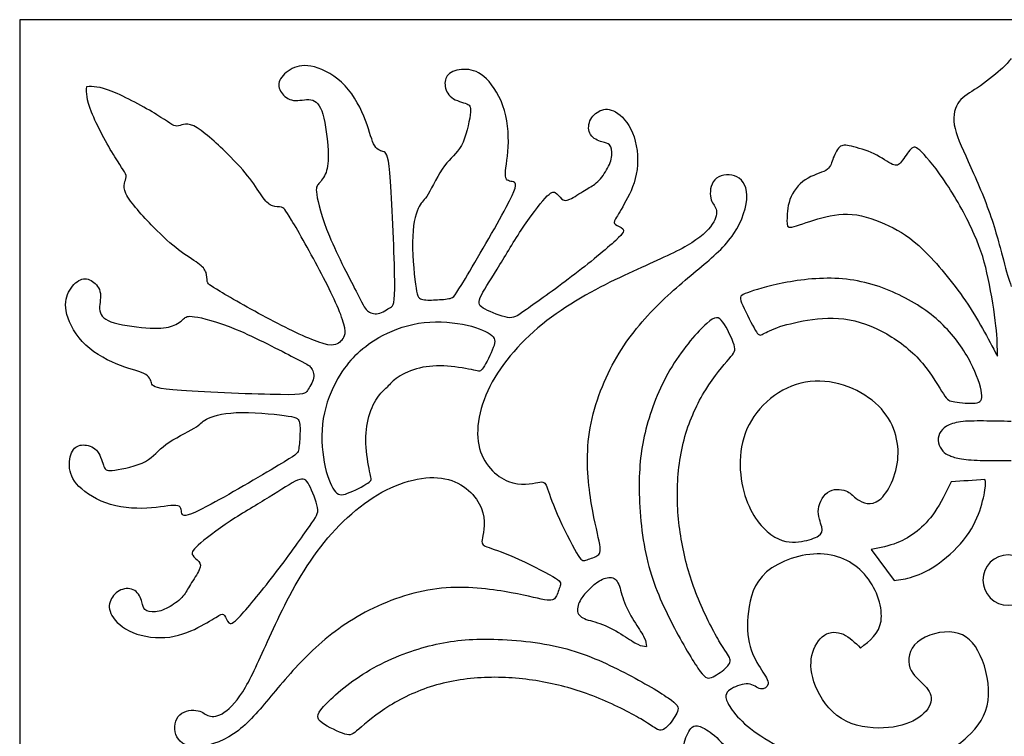
# Model space of a CAD drawing. Units: millimetres. Extents: x -155 to 159, y -154 to 171.
# Drawn here: x -153 to -103, y -90 to -54 of the extents above; entities that cross this region are included whole.
import ezdxf

# ---------------------------------------------------------------- set-up
doc = ezdxf.new("R2010")
doc.units = ezdxf.units.MM
doc.header["$MEASUREMENT"] = 0
doc.layers.add('DV1_Layer_1', color=7, linetype='Continuous')
doc.layers.add('Layer_1', color=7, linetype='Continuous')

msp = doc.modelspace()

# ---------------------------------------------------------------- linework, layer by layer
at = {"layer": 'DV1_Layer_1', "color": 5, "linetype": 'Continuous'}
msp.add_line((-109.334, -80.806), (-108.169, -82.377), dxfattribs=at)
for points, knots in [([(-102.222, -55.867), (-102.346, -56.022), (-102.47, -56.176), (-102.769, -56.441), (-103.068, -56.706), (-103.543, -57.082), (-103.938, -57.347), (-104.332, -57.612), (-104.646, -57.766), (-104.862, -58.043), (-105.078, -58.321), (-105.195, -58.722), (-105.115, -59.221), (-105.035, -59.72), (-104.757, -60.318), (-104.055, -61.872), (-103.629, -62.827), (-103.312, -63.73), (-102.994, -64.633), (-102.785, -65.484), (-102.621, -66.094), (-102.457, -66.704), (-102.339, -67.074), (-102.222, -67.444)], [0, 0, 0, 0, 0.111111, 0.111111, 0.111111, 0.222222, 0.222222, 0.222222, 0.333333, 0.333333, 0.333333, 0.444444, 0.444444, 0.444444, 0.555556, 0.555556, 0.666667, 0.666667, 0.666667, 0.777778, 0.777778, 0.777778, 1, 1, 1, 1]), ([(-135.432, -67.82), (-135.783, -67.142), (-136.442, -65.878), (-136.859, -64.883), (-137.275, -63.887), (-137.447, -63.16), (-137.558, -62.383), (-137.497, -62.334), (-137.389, -62.214), (-137.281, -62.093), (-137.127, -61.902), (-137.031, -61.647), (-136.936, -61.391), (-136.899, -61.07), (-136.954, -59.967), (-137.047, -59.184), (-137.191, -58.694), (-137.336, -58.204), (-137.534, -58.006), (-137.802, -57.96), (-138.07, -57.914), (-138.409, -58.019), (-138.683, -57.985), (-138.958, -57.951), (-139.167, -57.778), (-139.297, -57.587), (-139.426, -57.396), (-139.475, -57.187), (-139.38, -56.968), (-139.284, -56.749), (-139.044, -56.521), (-138.748, -56.373), (-138.452, -56.225), (-138.101, -56.157), (-137.62, -56.287), (-137.139, -56.416), (-135.918, -57.069), (-135.24, -58.438), (-135.022, -59.014), (-134.803, -59.591), (-134.704, -60.059), (-134.559, -60.297), (-134.414, -60.534), (-134.223, -60.54), (-133.94, -60.676), (-133.847, -60.805), (-133.752, -62.109), (-133.656, -63.413), (-133.558, -65.891), (-133.542, -67.139), (-133.527, -68.387), (-133.595, -68.406), (-133.909, -68.597), (-134.155, -68.77), (-134.377, -68.813), (-134.599, -68.856), (-134.797, -68.77), (-134.917, -68.68), (-135.037, -68.591), (-135.08, -68.498), (-135.432, -67.82)], [0, 0, 0, 0, 0.043478, 0.043478, 0.043478, 0.086957, 0.086957, 0.130435, 0.130435, 0.130435, 0.173913, 0.173913, 0.173913, 0.217391, 0.217391, 0.26087, 0.26087, 0.26087, 0.304348, 0.304348, 0.304348, 0.347826, 0.347826, 0.347826, 0.391304, 0.391304, 0.391304, 0.434783, 0.434783, 0.434783, 0.478261, 0.478261, 0.478261, 0.521739, 0.521739, 0.521739, 0.565217, 0.608696, 0.608696, 0.608696, 0.652174, 0.652174, 0.652174, 0.695652, 0.695652, 0.73913, 0.73913, 0.73913, 0.782609, 0.782609, 0.782609, 0.826087, 0.826087, 0.869565, 0.869565, 0.869565, 0.913043, 0.913043, 0.913043, 1, 1, 1, 1]), ([(-132.486, -67.327), (-132.566, -66.736), (-132.661, -65.669), (-132.628, -64.892), (-132.595, -64.115), (-132.434, -63.627), (-132.297, -63.372), (-132.161, -63.117), (-132.048, -63.094), (-131.839, -62.748), (-131.631, -62.402), (-131.325, -61.734), (-131.014, -61.314), (-130.704, -60.895), (-130.389, -60.724), (-129.919, -59.839), (-129.763, -59.125), (-129.706, -58.726), (-129.649, -58.328), (-129.691, -58.245), (-129.884, -58.166), (-130.078, -58.087), (-130.425, -58.011), (-130.647, -57.846), (-130.869, -57.681), (-130.966, -57.427), (-130.984, -57.197), (-131.002, -56.967), (-130.942, -56.761), (-130.751, -56.617), (-130.56, -56.474), (-130.238, -56.395), (-129.908, -56.412), (-129.577, -56.429), (-129.238, -56.544), (-128.884, -56.894), (-128.529, -57.243), (-128.16, -57.829), (-127.962, -58.508), (-127.764, -59.188), (-127.738, -59.961), (-127.789, -60.59), (-127.84, -61.218), (-127.968, -61.701), (-127.838, -62.13), (-127.581, -62.076), (-127.46, -62.154), (-127.34, -62.233), (-127.358, -62.443), (-127.876, -63.418), (-128.394, -64.392), (-129.414, -66.13), (-129.952, -67.032), (-130.491, -67.934), (-130.549, -68.001), (-130.724, -68.044), (-130.898, -68.088), (-131.189, -68.108), (-131.467, -68.121), (-131.745, -68.135), (-132.01, -68.141), (-132.175, -68.087), (-132.341, -68.032), (-132.406, -67.918), (-132.486, -67.327)], [0, 0, 0, 0, 0.043478, 0.043478, 0.043478, 0.086957, 0.086957, 0.086957, 0.130435, 0.130435, 0.130435, 0.173913, 0.173913, 0.173913, 0.217391, 0.217391, 0.26087, 0.26087, 0.26087, 0.304348, 0.304348, 0.304348, 0.347826, 0.347826, 0.347826, 0.391304, 0.391304, 0.391304, 0.434783, 0.434783, 0.434783, 0.478261, 0.478261, 0.478261, 0.521739, 0.521739, 0.521739, 0.565217, 0.565217, 0.565217, 0.608696, 0.608696, 0.608696, 0.652174, 0.652174, 0.695652, 0.695652, 0.695652, 0.73913, 0.73913, 0.73913, 0.782609, 0.782609, 0.782609, 0.826087, 0.826087, 0.826087, 0.869565, 0.869565, 0.869565, 0.913043, 0.913043, 0.913043, 1, 1, 1, 1]), ([(-136.271, -70.208), (-136.419, -70.356), (-136.567, -70.504), (-137.122, -70.356), (-137.677, -70.208), (-138.64, -69.764), (-139.677, -69.224), (-140.714, -68.683), (-141.825, -68.047), (-142.408, -67.701), (-142.99, -67.354), (-143.044, -67.298), (-143.065, -67.181), (-143.086, -67.064), (-143.074, -66.887), (-143.127, -66.73), (-143.18, -66.573), (-143.297, -66.435), (-143.539, -66.257), (-143.781, -66.08), (-144.148, -65.863), (-144.524, -65.577), (-144.9, -65.291), (-145.286, -64.937), (-145.806, -64.408), (-146.326, -63.879), (-146.98, -63.176), (-147.196, -62.726), (-147.412, -62.276), (-147.189, -62.08), (-147.177, -61.673), (-147.387, -61.462), (-147.763, -60.854), (-148.138, -60.246), (-148.68, -59.242), (-148.945, -58.582), (-149.21, -57.922), (-149.199, -57.606), (-149.188, -57.29)], [0, 0, 0, 0, 0.071429, 0.071429, 0.071429, 0.142857, 0.142857, 0.142857, 0.214286, 0.214286, 0.214286, 0.285714, 0.285714, 0.285714, 0.357143, 0.357143, 0.357143, 0.428571, 0.428571, 0.428571, 0.5, 0.5, 0.5, 0.571429, 0.571429, 0.571429, 0.642857, 0.642857, 0.642857, 0.714286, 0.714286, 0.785714, 0.785714, 0.785714, 0.857143, 0.857143, 0.857143, 1, 1, 1, 1]), ([(-136.271, -70.208), (-136.123, -70.06), (-135.975, -69.912), (-136.123, -69.357), (-136.271, -68.802), (-136.715, -67.839), (-137.255, -66.802), (-137.795, -65.765), (-138.432, -64.654), (-138.778, -64.071), (-139.125, -63.489), (-139.181, -63.435), (-139.298, -63.414), (-139.415, -63.393), (-139.591, -63.405), (-139.749, -63.352), (-139.906, -63.299), (-140.044, -63.182), (-140.221, -62.94), (-140.399, -62.698), (-140.616, -62.331), (-140.902, -61.955), (-141.188, -61.578), (-141.542, -61.193), (-142.071, -60.673), (-142.6, -60.153), (-143.303, -59.499), (-143.753, -59.283), (-144.203, -59.067), (-144.399, -59.29), (-144.806, -59.302), (-145.017, -59.092), (-145.625, -58.716), (-146.232, -58.341), (-147.237, -57.799), (-147.897, -57.534), (-148.557, -57.269), (-148.873, -57.28), (-149.188, -57.291)], [0, 0, 0, 0, 0.071429, 0.071429, 0.071429, 0.142857, 0.142857, 0.142857, 0.214286, 0.214286, 0.214286, 0.285714, 0.285714, 0.285714, 0.357143, 0.357143, 0.357143, 0.428571, 0.428571, 0.428571, 0.5, 0.5, 0.5, 0.571429, 0.571429, 0.571429, 0.642857, 0.642857, 0.642857, 0.714286, 0.714286, 0.785714, 0.785714, 0.785714, 0.857143, 0.857143, 0.857143, 1, 1, 1, 1]), ([(-123.901, -62.559), (-124.138, -62.704), (-124.434, -62.92), (-124.638, -63.012), (-124.841, -63.104), (-124.952, -63.074), (-125.171, -62.892), (-125.279, -62.741), (-125.385, -62.674), (-125.491, -62.608), (-125.596, -62.627), (-126.185, -63.277), (-126.669, -63.909), (-127.113, -64.578), (-127.556, -65.247), (-127.96, -65.952), (-128.338, -66.564), (-128.715, -67.176), (-129.067, -67.694), (-129.199, -68.008), (-129.332, -68.323), (-129.246, -68.434), (-128.945, -68.592), (-128.644, -68.751), (-128.13, -68.958), (-127.809, -69.013), (-127.489, -69.069), (-127.362, -68.973), (-126.852, -68.611), (-126.342, -68.249), (-125.448, -67.62), (-124.553, -66.937), (-123.657, -66.254), (-122.761, -65.518), (-121.867, -64.686), (-121.87, -64.59), (-121.959, -64.507), (-122.049, -64.424), (-122.224, -64.353), (-122.317, -64.291), (-122.409, -64.229), (-122.418, -64.177), (-122.321, -64), (-122.224, -63.823), (-122.021, -63.521), (-121.793, -63.098), (-121.565, -62.676), (-121.312, -62.134), (-121.23, -61.506), (-121.149, -60.879), (-121.238, -60.167), (-121.457, -59.634), (-121.676, -59.101), (-122.024, -58.746), (-122.323, -58.574), (-122.622, -58.401), (-122.872, -58.41), (-123.096, -58.509), (-123.322, -58.608), (-123.522, -58.796), (-123.62, -59.027), (-123.719, -59.258), (-123.716, -59.532), (-123.588, -59.728), (-123.46, -59.924), (-123.207, -60.041), (-123.019, -60.096), (-122.831, -60.152), (-122.708, -60.146), (-122.622, -60.247), (-122.536, -60.349), (-122.486, -60.559), (-122.511, -60.79), (-122.536, -61.021), (-122.634, -61.274), (-122.779, -61.523), (-122.924, -61.773), (-123.115, -62.02), (-123.3, -62.18), (-123.485, -62.34), (-123.664, -62.414), (-123.901, -62.559)], [0, 0, 0, 0, 0.034483, 0.034483, 0.034483, 0.068966, 0.068966, 0.103448, 0.103448, 0.103448, 0.137931, 0.137931, 0.172414, 0.172414, 0.172414, 0.206897, 0.206897, 0.206897, 0.241379, 0.241379, 0.241379, 0.275862, 0.275862, 0.275862, 0.310345, 0.310345, 0.310345, 0.344828, 0.344828, 0.344828, 0.37931, 0.37931, 0.37931, 0.413793, 0.413793, 0.448276, 0.448276, 0.448276, 0.482759, 0.482759, 0.482759, 0.517241, 0.517241, 0.517241, 0.551724, 0.551724, 0.551724, 0.586207, 0.586207, 0.586207, 0.62069, 0.62069, 0.62069, 0.655172, 0.655172, 0.655172, 0.689655, 0.689655, 0.689655, 0.724138, 0.724138, 0.724138, 0.758621, 0.758621, 0.758621, 0.793103, 0.793103, 0.793103, 0.827586, 0.827586, 0.827586, 0.862069, 0.862069, 0.862069, 0.896552, 0.896552, 0.896552, 0.931034, 0.931034, 0.931034, 1, 1, 1, 1]), ([(-102.924, -70.979), (-103.412, -70.047), (-103.9, -69.116), (-105.201, -67.21), (-106.015, -66.236), (-107.34, -64.948), (-107.852, -64.633), (-108.438, -64.356), (-109.023, -64.078), (-110.342, -63.598), (-111.501, -63.844), (-112.592, -64.171), (-113.104, -64.374), (-113.36, -64.421), (-113.616, -64.467), (-113.616, -64.356), (-113.609, -63.832), (-113.603, -63.419), (-113.462, -63.024), (-113.32, -62.63), (-113.042, -62.254), (-112.682, -62.016), (-112.321, -61.779), (-111.877, -61.68), (-111.64, -61.542), (-111.403, -61.403), (-111.372, -61.224), (-111.292, -60.996), (-111.212, -60.768), (-111.082, -60.491), (-110.94, -60.361), (-110.799, -60.232), (-110.644, -60.25), (-110.339, -60.321), (-110.034, -60.392), (-109.578, -60.515), (-109.187, -60.703), (-108.795, -60.891), (-108.468, -61.144), (-108.256, -61.24), (-108.043, -61.335), (-107.944, -61.274), (-107.8, -61.092), (-107.655, -60.91), (-107.464, -60.608), (-107.316, -60.46), (-107.168, -60.312), (-107.063, -60.318), (-106.77, -60.611), (-106.477, -60.904), (-105.996, -61.483), (-105.491, -62.254), (-104.985, -63.024), (-104.455, -63.986), (-104.098, -64.794), (-103.74, -65.601), (-103.555, -66.254), (-103.389, -67.044), (-103.222, -67.833), (-103.074, -68.757), (-103, -69.436), (-102.926, -70.114), (-102.925, -70.547), (-102.924, -70.979)], [0, 0, 0, 0, 0.041667, 0.041667, 0.083333, 0.083333, 0.125, 0.125, 0.125, 0.166667, 0.208333, 0.208333, 0.25, 0.25, 0.25, 0.291667, 0.291667, 0.333333, 0.333333, 0.333333, 0.375, 0.375, 0.375, 0.416667, 0.416667, 0.416667, 0.458333, 0.458333, 0.458333, 0.5, 0.5, 0.5, 0.541667, 0.541667, 0.541667, 0.583333, 0.583333, 0.583333, 0.625, 0.625, 0.625, 0.666667, 0.666667, 0.666667, 0.708333, 0.708333, 0.708333, 0.75, 0.75, 0.75, 0.791667, 0.791667, 0.791667, 0.833333, 0.833333, 0.833333, 0.875, 0.875, 0.875, 0.916667, 0.916667, 0.916667, 1, 1, 1, 1]), ([(-124.307, -80.967), (-124.557, -80.537), (-124.995, -79.668), (-125.285, -79.002), (-125.575, -78.337), (-125.716, -77.874), (-125.908, -77.375), (-125.957, -77.338), (-126.265, -77.394), (-126.573, -77.449), (-127.14, -77.597), (-127.766, -77.347), (-128.392, -77.098), (-129.076, -76.45), (-129.27, -75.492), (-129.464, -74.533), (-129.168, -73.263), (-128.456, -72.064), (-127.744, -70.865), (-125.488, -68.609), (-122.616, -67.216), (-121.438, -66.674), (-120.261, -66.131), (-119.342, -65.743), (-118.683, -65.361), (-118.023, -64.978), (-117.623, -64.602), (-117.407, -64.282), (-117.191, -63.961), (-117.16, -63.696), (-117.219, -63.508), (-117.277, -63.32), (-117.573, -63.098), (-117.512, -62.272), (-117.283, -62.026), (-117.055, -61.779), (-116.63, -61.699), (-116.282, -61.819), (-115.933, -61.939), (-115.662, -62.26), (-115.65, -62.802), (-115.638, -63.345), (-115.884, -64.109), (-116.316, -64.757), (-116.747, -65.404), (-117.364, -65.934), (-118.085, -66.538), (-118.806, -67.142), (-119.632, -67.82), (-120.406, -68.619), (-121.179, -69.417), (-121.901, -70.335), (-122.486, -71.439), (-123.072, -72.542), (-123.522, -73.831), (-123.679, -75.085), (-123.836, -76.339), (-123.701, -77.56), (-123.54, -78.514), (-123.379, -79.467), (-123.193, -80.154), (-123.061, -80.938), (-123.114, -81.035), (-123.267, -81.124), (-123.421, -81.214), (-123.675, -81.295), (-123.834, -81.341), (-123.993, -81.387), (-124.056, -81.397), (-124.307, -80.967)], [0, 0, 0, 0, 0.038462, 0.038462, 0.038462, 0.076923, 0.076923, 0.115385, 0.115385, 0.115385, 0.153846, 0.153846, 0.153846, 0.192308, 0.192308, 0.192308, 0.230769, 0.230769, 0.230769, 0.269231, 0.307692, 0.307692, 0.307692, 0.346154, 0.346154, 0.346154, 0.384615, 0.384615, 0.384615, 0.423077, 0.423077, 0.423077, 0.461538, 0.5, 0.5, 0.5, 0.538462, 0.538462, 0.538462, 0.576923, 0.576923, 0.576923, 0.615385, 0.615385, 0.615385, 0.653846, 0.653846, 0.653846, 0.692308, 0.692308, 0.692308, 0.730769, 0.730769, 0.730769, 0.769231, 0.769231, 0.769231, 0.807692, 0.807692, 0.807692, 0.846154, 0.846154, 0.884615, 0.884615, 0.884615, 0.923077, 0.923077, 0.923077, 1, 1, 1, 1]), ([(-138.659, -71.047), (-139.337, -70.696), (-140.6, -70.036), (-141.596, -69.62), (-142.592, -69.204), (-143.319, -69.032), (-144.096, -68.921), (-144.145, -68.982), (-144.265, -69.09), (-144.385, -69.198), (-144.576, -69.352), (-144.832, -69.448), (-145.088, -69.543), (-145.409, -69.58), (-146.512, -69.525), (-147.295, -69.432), (-148.275, -69.143), (-148.472, -68.945), (-148.519, -68.677), (-148.565, -68.409), (-148.46, -68.07), (-148.494, -67.796), (-148.528, -67.521), (-148.7, -67.312), (-148.892, -67.182), (-149.083, -67.053), (-149.292, -67.004), (-149.511, -67.099), (-149.73, -67.195), (-149.958, -67.435), (-150.106, -67.731), (-150.254, -68.027), (-150.322, -68.378), (-150.192, -68.859), (-150.063, -69.34), (-149.409, -70.56), (-148.041, -71.238), (-147.464, -71.457), (-146.888, -71.676), (-146.42, -71.775), (-145.945, -72.064), (-145.939, -72.256), (-145.871, -72.397), (-145.803, -72.539), (-145.674, -72.632), (-144.37, -72.727), (-143.066, -72.823), (-140.588, -72.921), (-139.34, -72.937), (-138.091, -72.952), (-138.073, -72.884), (-137.977, -72.727), (-137.882, -72.57), (-137.709, -72.323), (-137.666, -72.101), (-137.623, -71.88), (-137.709, -71.682), (-137.799, -71.562), (-137.888, -71.442), (-137.981, -71.399), (-138.659, -71.047)], [0, 0, 0, 0, 0.043478, 0.043478, 0.043478, 0.086957, 0.086957, 0.130435, 0.130435, 0.130435, 0.173913, 0.173913, 0.173913, 0.217391, 0.217391, 0.26087, 0.26087, 0.304348, 0.304348, 0.304348, 0.347826, 0.347826, 0.347826, 0.391304, 0.391304, 0.391304, 0.434783, 0.434783, 0.434783, 0.478261, 0.478261, 0.478261, 0.521739, 0.521739, 0.521739, 0.565217, 0.608696, 0.608696, 0.608696, 0.652174, 0.652174, 0.695652, 0.695652, 0.695652, 0.73913, 0.73913, 0.73913, 0.782609, 0.782609, 0.782609, 0.826087, 0.826087, 0.826087, 0.869565, 0.869565, 0.869565, 0.913043, 0.913043, 0.913043, 1, 1, 1, 1]), ([(-105.667, -72.903), (-105.885, -72.567), (-106.237, -71.92), (-106.73, -71.34), (-107.223, -70.761), (-107.858, -70.249), (-109.239, -69.46), (-109.985, -69.183), (-111.458, -68.991), (-112.186, -69.078), (-112.799, -69.192), (-113.412, -69.306), (-113.912, -69.448), (-114.26, -69.586), (-114.608, -69.725), (-114.805, -69.861), (-114.929, -69.898), (-115.052, -69.935), (-115.101, -69.873), (-115.286, -69.54), (-115.471, -69.207), (-115.792, -68.603), (-116.044, -67.944), (-115.977, -67.888), (-115.625, -67.759), (-115.274, -67.629), (-114.639, -67.426), (-112.913, -67.093), (-111.822, -66.963), (-110.789, -67.053), (-109.757, -67.142), (-108.783, -67.45), (-107.917, -67.866), (-107.051, -68.283), (-106.292, -68.807), (-105.682, -69.404), (-105.072, -70.002), (-104.609, -70.674), (-104.286, -71.3), (-103.962, -71.926), (-103.777, -72.505), (-103.679, -73.208), (-103.765, -73.331), (-104.045, -73.365), (-104.326, -73.399), (-104.801, -73.344), (-105.081, -73.303), (-105.362, -73.263), (-105.448, -73.239), (-105.667, -72.903)], [0, 0, 0, 0, 0.052632, 0.052632, 0.052632, 0.105263, 0.105263, 0.157895, 0.157895, 0.210526, 0.210526, 0.210526, 0.263158, 0.263158, 0.263158, 0.315789, 0.315789, 0.315789, 0.368421, 0.368421, 0.368421, 0.421053, 0.421053, 0.473684, 0.473684, 0.473684, 0.526316, 0.526316, 0.578947, 0.578947, 0.578947, 0.631579, 0.631579, 0.631579, 0.684211, 0.684211, 0.684211, 0.736842, 0.736842, 0.736842, 0.789474, 0.789474, 0.842105, 0.842105, 0.842105, 0.894737, 0.894737, 0.894737, 1, 1, 1, 1]), ([(-118.134, -86.831), (-118.473, -86.338), (-119.022, -85.407), (-119.518, -84.43), (-120.014, -83.453), (-120.458, -82.43), (-120.736, -81.234), (-121.013, -80.038), (-121.124, -78.67), (-121.121, -77.532), (-121.118, -76.395), (-121.001, -75.489), (-120.729, -74.502), (-120.458, -73.516), (-120.033, -72.45), (-119.453, -71.5), (-118.874, -70.551), (-118.14, -69.719), (-117.246, -68.924), (-117.086, -68.961), (-116.874, -69.253), (-116.661, -69.546), (-116.396, -70.095), (-116.3, -70.406), (-116.205, -70.718), (-116.279, -70.791), (-116.556, -71.112), (-116.833, -71.433), (-117.314, -72), (-117.743, -72.687), (-118.171, -73.374), (-118.547, -74.182), (-118.797, -75.066), (-119.046, -75.951), (-119.17, -76.913), (-119.182, -77.856), (-119.194, -78.799), (-119.096, -79.724), (-118.926, -80.602), (-118.757, -81.481), (-118.516, -82.313), (-118.174, -83.167), (-117.832, -84.02), (-117.388, -84.896), (-117.071, -85.435), (-116.753, -85.974), (-116.562, -86.178), (-116.513, -86.35), (-116.464, -86.523), (-116.556, -86.665), (-116.75, -86.841), (-116.944, -87.016), (-117.24, -87.226), (-117.453, -87.303), (-117.666, -87.38), (-117.795, -87.324), (-118.134, -86.831)], [0, 0, 0, 0, 0.05, 0.05, 0.05, 0.1, 0.1, 0.1, 0.15, 0.15, 0.15, 0.2, 0.2, 0.2, 0.25, 0.25, 0.25, 0.3, 0.3, 0.35, 0.35, 0.35, 0.4, 0.4, 0.4, 0.45, 0.45, 0.45, 0.5, 0.5, 0.5, 0.55, 0.55, 0.55, 0.6, 0.6, 0.6, 0.65, 0.65, 0.65, 0.7, 0.7, 0.7, 0.75, 0.75, 0.75, 0.8, 0.8, 0.8, 0.85, 0.85, 0.85, 0.9, 0.9, 0.9, 1, 1, 1, 1]), ([(-135.544, -70.935), (-135.207, -70.634), (-134.869, -70.334), (-133.813, -69.734), (-133.095, -69.435), (-132.332, -69.31), (-131.569, -69.186), (-130.762, -69.235), (-130.105, -69.358), (-129.449, -69.482), (-128.943, -69.679), (-128.685, -69.864), (-128.426, -70.049), (-128.413, -70.221), (-128.532, -70.546), (-128.651, -70.872), (-128.9, -71.349), (-129.047, -71.57), (-129.193, -71.79), (-129.236, -71.753), (-129.528, -71.687), (-129.819, -71.621), (-130.358, -71.525), (-130.865, -71.49), (-131.372, -71.454), (-131.847, -71.479), (-132.278, -71.584), (-132.71, -71.688), (-133.098, -71.873), (-133.366, -72.048), (-133.633, -72.223), (-133.779, -72.388), (-133.926, -72.553)], [0, 0, 0, 0, 0.083333, 0.083333, 0.166667, 0.166667, 0.166667, 0.25, 0.25, 0.25, 0.333333, 0.333333, 0.333333, 0.416667, 0.416667, 0.416667, 0.5, 0.5, 0.5, 0.583333, 0.583333, 0.583333, 0.666667, 0.666667, 0.666667, 0.75, 0.75, 0.75, 0.833333, 0.833333, 0.833333, 1, 1, 1, 1]), ([(-135.544, -70.935), (-135.845, -71.272), (-136.145, -71.61), (-136.445, -72.138), (-136.745, -72.666), (-137.044, -73.384), (-137.168, -74.146), (-137.293, -74.909), (-137.244, -75.717), (-137.121, -76.373), (-136.997, -77.03), (-136.8, -77.535), (-136.615, -77.794), (-136.43, -78.053), (-136.258, -78.066), (-135.932, -77.947), (-135.607, -77.828), (-135.129, -77.579), (-134.909, -77.432), (-134.689, -77.286), (-134.726, -77.243), (-134.792, -76.951), (-134.858, -76.66), (-134.954, -76.121), (-134.989, -75.614), (-135.025, -75.107), (-135, -74.632), (-134.895, -74.2), (-134.79, -73.769), (-134.606, -73.381), (-134.431, -73.113), (-134.256, -72.846), (-134.091, -72.699), (-133.926, -72.553)], [0, 0, 0, 0, 0.083333, 0.083333, 0.083333, 0.166667, 0.166667, 0.166667, 0.25, 0.25, 0.25, 0.333333, 0.333333, 0.333333, 0.416667, 0.416667, 0.416667, 0.5, 0.5, 0.5, 0.583333, 0.583333, 0.583333, 0.666667, 0.666667, 0.666667, 0.75, 0.75, 0.75, 0.833333, 0.833333, 0.833333, 1, 1, 1, 1]), ([(-114.232, -80.168), (-114.75, -79.865), (-115.329, -79.249), (-115.684, -78.247), (-116.038, -77.246), (-116.168, -75.859), (-115.647, -74.678), (-115.126, -73.498), (-113.955, -72.524), (-112.669, -72.299), (-111.384, -72.074), (-109.985, -72.598), (-108.253, -74.133), (-107.92, -75.144), (-107.975, -76.093), (-108.031, -77.042), (-108.475, -77.93), (-108.912, -78.275), (-109.35, -78.62), (-109.781, -78.423), (-110.268, -78.096), (-110.324, -77.967), (-110.54, -77.862), (-110.755, -77.757), (-111.131, -77.677), (-111.437, -77.834), (-111.742, -77.992), (-111.976, -78.386), (-112.016, -78.747), (-112.056, -79.107), (-111.902, -79.434), (-111.791, -79.878), (-111.834, -79.995), (-112.01, -80.109), (-112.186, -80.223), (-112.494, -80.334), (-112.876, -80.396), (-113.258, -80.457), (-113.714, -80.47), (-114.232, -80.168)], [0, 0, 0, 0, 0.066667, 0.066667, 0.066667, 0.133333, 0.133333, 0.133333, 0.2, 0.2, 0.2, 0.266667, 0.266667, 0.333333, 0.333333, 0.333333, 0.4, 0.4, 0.4, 0.466667, 0.466667, 0.533333, 0.533333, 0.533333, 0.6, 0.6, 0.6, 0.666667, 0.666667, 0.666667, 0.733333, 0.733333, 0.8, 0.8, 0.8, 0.866667, 0.866667, 0.866667, 1, 1, 1, 1]), ([(-139.152, -73.993), (-139.742, -73.913), (-140.81, -73.818), (-141.587, -73.851), (-142.364, -73.884), (-142.852, -74.045), (-143.107, -74.182), (-143.362, -74.318), (-143.385, -74.43), (-143.731, -74.639), (-144.077, -74.848), (-144.745, -75.154), (-145.164, -75.465), (-145.584, -75.775), (-145.755, -76.09), (-146.64, -76.56), (-147.354, -76.715), (-147.753, -76.772), (-148.151, -76.829), (-148.233, -76.788), (-148.313, -76.594), (-148.392, -76.401), (-148.468, -76.054), (-148.633, -75.832), (-148.798, -75.61), (-149.051, -75.513), (-149.281, -75.495), (-149.512, -75.477), (-149.718, -75.537), (-149.861, -75.728), (-150.005, -75.919), (-150.084, -76.241), (-150.067, -76.571), (-150.05, -76.902), (-149.935, -77.241), (-149.585, -77.595), (-149.235, -77.949), (-148.65, -78.319), (-147.971, -78.517), (-147.291, -78.714), (-146.518, -78.74), (-145.889, -78.69), (-145.261, -78.639), (-144.777, -78.511), (-144.348, -78.641), (-144.403, -78.898), (-144.325, -79.018), (-144.246, -79.138), (-144.035, -79.121), (-143.061, -78.603), (-142.087, -78.085), (-140.349, -77.065), (-139.447, -76.526), (-138.545, -75.988), (-138.478, -75.93), (-138.391, -75.581), (-138.371, -75.29), (-138.357, -75.012), (-138.344, -74.734), (-138.338, -74.469), (-138.392, -74.303), (-138.446, -74.138), (-138.561, -74.073), (-139.152, -73.993)], [0, 0, 0, 0, 0.043478, 0.043478, 0.043478, 0.086957, 0.086957, 0.086957, 0.130435, 0.130435, 0.130435, 0.173913, 0.173913, 0.173913, 0.217391, 0.217391, 0.26087, 0.26087, 0.26087, 0.304348, 0.304348, 0.304348, 0.347826, 0.347826, 0.347826, 0.391304, 0.391304, 0.391304, 0.434783, 0.434783, 0.434783, 0.478261, 0.478261, 0.478261, 0.521739, 0.521739, 0.521739, 0.565217, 0.565217, 0.565217, 0.608696, 0.608696, 0.608696, 0.652174, 0.652174, 0.695652, 0.695652, 0.695652, 0.73913, 0.73913, 0.73913, 0.782609, 0.782609, 0.782609, 0.826087, 0.826087, 0.869565, 0.869565, 0.869565, 0.913043, 0.913043, 0.913043, 1, 1, 1, 1]), ([(-102.222, -74.296), (-102.703, -74.287), (-103.185, -74.277), (-103.627, -74.274), (-104.07, -74.271), (-104.474, -74.274), (-105.106, -74.358), (-105.334, -74.438), (-105.505, -74.541), (-105.676, -74.644), (-105.79, -74.771), (-105.859, -74.914), (-105.929, -75.057), (-105.953, -75.218), (-105.921, -75.376), (-105.889, -75.535), (-105.799, -75.692), (-105.699, -75.802), (-105.599, -75.911), (-105.488, -75.973), (-105.204, -76.096), (-105.032, -76.158), (-104.748, -76.201), (-104.465, -76.244), (-104.07, -76.269), (-103.63, -76.278), (-103.191, -76.287), (-102.706, -76.281), (-102.222, -76.275)], [0, 0, 0, 0, 0.090909, 0.090909, 0.090909, 0.181818, 0.181818, 0.272727, 0.272727, 0.272727, 0.363636, 0.363636, 0.363636, 0.454545, 0.454545, 0.454545, 0.545455, 0.545455, 0.545455, 0.636364, 0.636364, 0.727273, 0.727273, 0.727273, 0.818182, 0.818182, 0.818182, 1, 1, 1, 1]), ([(-125.512, -82.172), (-125.941, -81.921), (-126.811, -81.484), (-127.476, -81.194), (-128.142, -80.904), (-128.604, -80.762), (-128.854, -80.667), (-129.104, -80.571), (-129.141, -80.522), (-129.085, -80.214), (-129.03, -79.906), (-128.882, -79.339), (-129.132, -78.713), (-129.381, -78.087), (-130.028, -77.403), (-131.946, -77.014), (-133.215, -77.31), (-134.414, -78.022), (-135.613, -78.734), (-137.87, -80.991), (-139.263, -83.863), (-139.805, -85.041), (-140.348, -86.218), (-140.736, -87.136), (-141.118, -87.796), (-141.5, -88.456), (-141.876, -88.856), (-142.197, -89.072), (-142.518, -89.288), (-142.783, -89.319), (-142.971, -89.26), (-143.159, -89.202), (-143.381, -88.906), (-144.207, -88.967), (-144.453, -89.195), (-144.7, -89.423), (-144.78, -89.849), (-144.66, -90.197), (-144.539, -90.545), (-144.219, -90.817), (-143.676, -90.829), (-143.134, -90.841), (-142.37, -90.595), (-141.075, -89.732), (-140.545, -89.115), (-139.941, -88.394), (-139.337, -87.673), (-138.659, -86.847), (-137.86, -86.073), (-137.062, -85.299), (-136.144, -84.578), (-135.04, -83.993), (-133.937, -83.407), (-131.36, -82.507), (-128.919, -82.778), (-127.965, -82.939), (-127.012, -83.1), (-126.325, -83.286), (-125.933, -83.352), (-125.541, -83.418), (-125.444, -83.365), (-125.354, -83.212), (-125.265, -83.058), (-125.184, -82.804), (-125.138, -82.645), (-125.092, -82.486), (-125.082, -82.423), (-125.512, -82.172)], [0, 0, 0, 0, 0.038462, 0.038462, 0.038462, 0.076923, 0.076923, 0.076923, 0.115385, 0.115385, 0.115385, 0.153846, 0.153846, 0.153846, 0.192308, 0.192308, 0.230769, 0.230769, 0.230769, 0.269231, 0.307692, 0.307692, 0.307692, 0.346154, 0.346154, 0.346154, 0.384615, 0.384615, 0.384615, 0.423077, 0.423077, 0.423077, 0.461538, 0.5, 0.5, 0.5, 0.538462, 0.538462, 0.538462, 0.576923, 0.576923, 0.576923, 0.615385, 0.615385, 0.653846, 0.653846, 0.653846, 0.692308, 0.692308, 0.692308, 0.730769, 0.730769, 0.730769, 0.769231, 0.807692, 0.807692, 0.807692, 0.846154, 0.846154, 0.846154, 0.884615, 0.884615, 0.884615, 0.923077, 0.923077, 0.923077, 1, 1, 1, 1]), ([(-143.92, -82.578), (-143.775, -82.341), (-143.559, -82.045), (-143.467, -81.841), (-143.374, -81.638), (-143.405, -81.527), (-143.496, -81.417), (-143.587, -81.308), (-143.738, -81.2), (-143.804, -81.094), (-143.871, -80.987), (-143.852, -80.883), (-143.527, -80.588), (-143.202, -80.294), (-142.57, -79.81), (-141.901, -79.366), (-141.232, -78.922), (-140.526, -78.519), (-139.915, -78.141), (-139.303, -77.763), (-138.785, -77.412), (-138.471, -77.28), (-138.156, -77.147), (-138.045, -77.233), (-137.887, -77.534), (-137.728, -77.834), (-137.521, -78.349), (-137.466, -78.67), (-137.41, -78.99), (-137.506, -79.117), (-137.868, -79.627), (-138.23, -80.137), (-138.859, -81.031), (-139.542, -81.926), (-140.224, -82.821), (-140.961, -83.718), (-141.377, -84.165), (-141.793, -84.612), (-141.889, -84.609), (-141.972, -84.52), (-142.055, -84.43), (-142.126, -84.255), (-142.188, -84.162), (-142.249, -84.07), (-142.302, -84.06), (-142.479, -84.158), (-142.656, -84.255), (-142.958, -84.458), (-143.381, -84.686), (-143.803, -84.914), (-144.345, -85.167), (-144.973, -85.249), (-145.6, -85.33), (-146.312, -85.241), (-146.845, -85.022), (-147.378, -84.803), (-147.733, -84.455), (-147.905, -84.156), (-148.078, -83.857), (-148.069, -83.607), (-147.97, -83.382), (-147.871, -83.157), (-147.683, -82.957), (-147.221, -82.76), (-146.947, -82.763), (-146.751, -82.891), (-146.555, -83.019), (-146.438, -83.271), (-146.383, -83.459), (-146.327, -83.647), (-146.333, -83.771), (-146.232, -83.857), (-146.13, -83.943), (-145.92, -83.993), (-145.689, -83.968), (-145.458, -83.943), (-145.205, -83.845), (-144.956, -83.7), (-144.706, -83.555), (-144.459, -83.364), (-144.299, -83.179), (-144.139, -82.994), (-144.065, -82.815), (-143.92, -82.578)], [0, 0, 0, 0, 0.034483, 0.034483, 0.034483, 0.068966, 0.068966, 0.068966, 0.103448, 0.103448, 0.103448, 0.137931, 0.137931, 0.137931, 0.172414, 0.172414, 0.172414, 0.206897, 0.206897, 0.206897, 0.241379, 0.241379, 0.241379, 0.275862, 0.275862, 0.275862, 0.310345, 0.310345, 0.310345, 0.344828, 0.344828, 0.344828, 0.37931, 0.37931, 0.37931, 0.413793, 0.413793, 0.413793, 0.448276, 0.448276, 0.448276, 0.482759, 0.482759, 0.482759, 0.517241, 0.517241, 0.517241, 0.551724, 0.551724, 0.551724, 0.586207, 0.586207, 0.586207, 0.62069, 0.62069, 0.62069, 0.655172, 0.655172, 0.655172, 0.689655, 0.689655, 0.689655, 0.724138, 0.724138, 0.758621, 0.758621, 0.758621, 0.793103, 0.793103, 0.793103, 0.827586, 0.827586, 0.827586, 0.862069, 0.862069, 0.862069, 0.896552, 0.896552, 0.896552, 0.931034, 0.931034, 0.931034, 1, 1, 1, 1]), ([(-105.266, -77.366), (-105.54, -77.918), (-105.815, -78.469), (-106.103, -78.893), (-106.391, -79.317), (-106.693, -79.613), (-107.006, -79.864), (-107.319, -80.115), (-107.642, -80.322), (-108.422, -80.621), (-108.878, -80.713), (-109.334, -80.806)], [0, 0, 0, 0, 0.0769231, 0.0769231, 0.0769231, 0.1538462, 0.1538462, 0.1538462, 0.2307692, 0.2307692, 0.3076923, 0.3076923, 0.3076923, 0.3076923]), ([(-108.169, -82.377), (-107.873, -82.34), (-107.578, -82.303), (-107.2, -82.179), (-106.822, -82.054), (-106.363, -81.841), (-105.873, -81.487), (-105.383, -81.132), (-104.862, -80.636), (-104.494, -80.132), (-104.126, -79.628), (-103.91, -79.116), (-103.623, -78.207), (-103.552, -77.81), (-103.529, -77.583), (-103.506, -77.357), (-103.531, -77.301), (-103.555, -77.246)], [0.3846154, 0.3846154, 0.3846154, 0.3846154, 0.4615385, 0.4615385, 0.4615385, 0.5384615, 0.5384615, 0.5384615, 0.6153846, 0.6153846, 0.6153846, 0.6923077, 0.6923077, 0.7692308, 0.7692308, 0.7692308, 0.8461538, 0.8461538, 0.8461538, 0.8461538]), ([(-109.88, -85.808), (-110.157, -85.531), (-110.435, -85.253), (-110.749, -85.111), (-111.064, -84.97), (-111.415, -84.963), (-111.711, -85.155), (-112.007, -85.346), (-112.247, -85.734), (-112.346, -86.184), (-112.444, -86.634), (-112.401, -87.146), (-112.161, -87.737), (-111.92, -88.329), (-111.483, -89.001), (-110.219, -89.784), (-109.393, -89.895), (-108.018, -89.839), (-107.47, -89.673), (-107.057, -89.427), (-106.644, -89.18), (-106.366, -88.853), (-106.298, -88.551), (-106.231, -88.249), (-106.372, -87.972), (-106.622, -87.71), (-106.872, -87.448), (-107.229, -87.201), (-107.368, -86.81), (-107.507, -86.418), (-107.427, -85.882), (-106.983, -85.506), (-106.539, -85.13), (-105.731, -84.914), (-104.511, -85.111), (-104.098, -85.524), (-103.793, -86.181), (-103.488, -86.837), (-103.29, -87.737), (-103.392, -88.48), (-103.494, -89.223), (-103.894, -89.809), (-105.01, -90.838), (-105.725, -91.282), (-106.741, -91.604), (-107.756, -91.926), (-109.072, -92.127), (-110.544, -91.912), (-112.016, -91.698), (-113.643, -91.069), (-114.742, -90.402), (-115.841, -89.735), (-116.411, -89.029), (-116.827, -88.169), (-116.673, -88.015), (-116.427, -87.873), (-116.18, -87.731), (-115.502, -87.472), (-115.132, -87.842), (-114.95, -87.876), (-114.768, -87.91), (-114.59, -87.793), (-114.574, -87.623), (-114.559, -87.454), (-114.707, -87.232), (-115.101, -86.616), (-115.348, -86.221), (-115.486, -85.724), (-115.624, -85.228), (-115.654, -84.629), (-115.574, -83.95), (-115.494, -83.272), (-115.304, -82.515), (-113.992, -81.376), (-112.87, -80.994), (-111.902, -81.024), (-110.934, -81.055), (-110.12, -81.499), (-109.572, -82.183), (-109.023, -82.868), (-108.74, -83.792), (-108.835, -84.436), (-108.931, -85.081), (-109.405, -85.444), (-109.88, -85.808)], [0, 0, 0, 0, 0.03125, 0.03125, 0.03125, 0.0625, 0.0625, 0.0625, 0.09375, 0.09375, 0.09375, 0.125, 0.125, 0.125, 0.15625, 0.15625, 0.1875, 0.1875, 0.21875, 0.21875, 0.21875, 0.25, 0.25, 0.25, 0.28125, 0.28125, 0.28125, 0.3125, 0.3125, 0.3125, 0.34375, 0.34375, 0.34375, 0.375, 0.375, 0.40625, 0.40625, 0.40625, 0.4375, 0.4375, 0.4375, 0.46875, 0.46875, 0.5, 0.5, 0.5, 0.53125, 0.53125, 0.53125, 0.5625, 0.5625, 0.5625, 0.59375, 0.59375, 0.625, 0.625, 0.625, 0.65625, 0.6875, 0.6875, 0.6875, 0.71875, 0.71875, 0.71875, 0.75, 0.75, 0.78125, 0.78125, 0.78125, 0.8125, 0.8125, 0.8125, 0.84375, 0.84375, 0.875, 0.875, 0.875, 0.90625, 0.90625, 0.90625, 0.9375, 0.9375, 0.9375, 1, 1, 1, 1]), ([(-103.285, -83.26), (-103.785, -82.76), (-103.785, -81.95), (-103.285, -81.451), (-102.786, -80.951), (-101.976, -80.951), (-101.476, -81.451), (-100.977, -81.95), (-100.977, -82.76), (-101.476, -83.26), (-101.976, -83.759), (-102.786, -83.759), (-103.285, -83.26)], [0, 0, 0, 0, 0.2, 0.2, 0.2, 0.4, 0.4, 0.4, 0.6, 0.6, 0.6, 1, 1, 1, 1]), ([(-123.653, -82.826), (-123.528, -82.695), (-123.403, -82.564), (-123.218, -82.443), (-123.032, -82.322), (-122.785, -82.211), (-122.593, -82.219), (-122.4, -82.226), (-122.261, -82.353), (-122.064, -82.809), (-122.005, -83.139), (-121.867, -83.496), (-121.728, -83.854), (-121.29, -84.624), (-120.951, -85.099), (-120.861, -85.283), (-120.771, -85.467), (-120.76, -85.598), (-120.749, -85.729)], [0, 0, 0, 0, 0.125, 0.125, 0.125, 0.25, 0.25, 0.25, 0.375, 0.375, 0.5, 0.5, 0.5, 0.625, 0.75, 0.75, 0.75, 1, 1, 1, 1]), ([(-123.653, -82.826), (-123.784, -82.951), (-123.915, -83.076), (-124.036, -83.261), (-124.157, -83.447), (-124.268, -83.694), (-124.26, -83.886), (-124.252, -84.079), (-124.126, -84.218), (-123.898, -84.316), (-123.67, -84.415), (-123.34, -84.473), (-122.983, -84.612), (-122.625, -84.751), (-121.854, -85.188), (-121.38, -85.528), (-121.196, -85.618), (-121.011, -85.708), (-120.88, -85.719), (-120.749, -85.729)], [0, 0, 0, 0, 0.125, 0.125, 0.125, 0.25, 0.25, 0.25, 0.375, 0.375, 0.375, 0.5, 0.5, 0.5, 0.625, 0.75, 0.75, 0.75, 1, 1, 1, 1]), ([(-119.648, -88.345), (-120.141, -88.006), (-121.072, -87.457), (-122.049, -86.961), (-123.026, -86.465), (-124.049, -86.021), (-126.441, -85.466), (-127.809, -85.355), (-128.947, -85.358), (-130.084, -85.361), (-130.99, -85.478), (-131.976, -85.749), (-132.963, -86.021), (-134.029, -86.446), (-134.978, -87.026), (-135.928, -87.605), (-137.592, -89.072), (-137.518, -89.393), (-137.225, -89.605), (-136.933, -89.818), (-136.384, -90.083), (-136.073, -90.179), (-135.761, -90.274), (-135.687, -90.2), (-135.367, -89.923), (-135.046, -89.645), (-134.479, -89.165), (-133.792, -88.736), (-133.104, -88.308), (-132.297, -87.932), (-131.412, -87.682), (-130.528, -87.432), (-129.566, -87.309), (-128.623, -87.297), (-127.68, -87.284), (-126.755, -87.383), (-125.877, -87.553), (-124.998, -87.722), (-124.166, -87.962), (-123.312, -88.305), (-122.459, -88.647), (-121.583, -89.091), (-121.044, -89.408), (-120.504, -89.726), (-120.301, -89.917), (-119.956, -90.015), (-119.672, -89.83), (-119.253, -89.239), (-119.176, -89.026), (-119.099, -88.813), (-119.154, -88.684), (-119.648, -88.345)], [0, 0, 0, 0, 0.05, 0.05, 0.05, 0.1, 0.1, 0.15, 0.15, 0.15, 0.2, 0.2, 0.2, 0.25, 0.25, 0.25, 0.3, 0.35, 0.35, 0.35, 0.4, 0.4, 0.4, 0.45, 0.45, 0.45, 0.5, 0.5, 0.5, 0.55, 0.55, 0.55, 0.6, 0.6, 0.6, 0.65, 0.65, 0.65, 0.7, 0.7, 0.7, 0.75, 0.75, 0.75, 0.8, 0.8, 0.85, 0.9, 0.9, 0.9, 1, 1, 1, 1]), ([(-120.671, -96.599), (-120.948, -96.321), (-121.226, -96.044), (-121.367, -95.73), (-121.509, -95.415), (-121.515, -95.064), (-121.324, -94.768), (-121.133, -94.472), (-120.745, -94.232), (-120.295, -94.133), (-119.845, -94.034), (-119.333, -94.078), (-118.741, -94.318), (-118.15, -94.558), (-117.478, -94.996), (-117.086, -95.628), (-116.695, -96.26), (-116.584, -97.086), (-116.612, -97.773), (-116.639, -98.46), (-116.806, -99.009), (-117.052, -99.422), (-117.299, -99.835), (-117.626, -100.113), (-117.928, -100.18), (-118.23, -100.248), (-118.507, -100.106), (-118.769, -99.857), (-119.031, -99.607), (-119.278, -99.25), (-119.669, -99.111), (-120.061, -98.972), (-120.597, -99.052), (-120.973, -99.496), (-121.349, -99.94), (-121.565, -100.747), (-121.367, -101.968), (-120.954, -102.381), (-120.298, -102.686), (-119.641, -102.991), (-118.741, -103.189), (-117.999, -103.087), (-117.256, -102.985), (-116.67, -102.584), (-116.155, -102.027), (-115.641, -101.469), (-115.197, -100.754), (-114.875, -99.738), (-114.553, -98.722), (-114.352, -97.406), (-114.781, -94.463), (-115.41, -92.835), (-116.077, -91.737), (-116.744, -90.638), (-117.45, -90.068), (-117.88, -89.86), (-118.31, -89.652), (-118.464, -89.806), (-118.606, -90.052), (-118.748, -90.299), (-118.877, -90.638), (-118.849, -90.9), (-118.822, -91.162), (-118.637, -91.347), (-118.603, -91.529), (-118.569, -91.71), (-118.686, -91.889), (-118.855, -91.905), (-119.025, -91.92), (-119.247, -91.772), (-119.555, -91.575), (-119.863, -91.378), (-120.258, -91.131), (-120.755, -90.993), (-121.251, -90.855), (-121.85, -90.825), (-123.206, -90.985), (-123.964, -91.175), (-124.533, -91.831), (-125.103, -92.487), (-125.485, -93.609), (-125.454, -94.577), (-125.424, -95.545), (-124.98, -96.358), (-124.296, -96.907), (-123.611, -97.456), (-122.687, -97.739), (-122.042, -97.644), (-121.398, -97.548), (-121.035, -97.073), (-120.671, -96.599)], [0, 0, 0, 0, 0.03125, 0.03125, 0.03125, 0.0625, 0.0625, 0.0625, 0.09375, 0.09375, 0.09375, 0.125, 0.125, 0.125, 0.15625, 0.15625, 0.15625, 0.1875, 0.1875, 0.1875, 0.21875, 0.21875, 0.21875, 0.25, 0.25, 0.25, 0.28125, 0.28125, 0.28125, 0.3125, 0.3125, 0.3125, 0.34375, 0.34375, 0.34375, 0.375, 0.375, 0.40625, 0.40625, 0.40625, 0.4375, 0.4375, 0.4375, 0.46875, 0.46875, 0.46875, 0.5, 0.5, 0.5, 0.53125, 0.53125, 0.5625, 0.5625, 0.5625, 0.59375, 0.59375, 0.59375, 0.625, 0.625, 0.625, 0.65625, 0.65625, 0.65625, 0.6875, 0.6875, 0.6875, 0.71875, 0.71875, 0.71875, 0.75, 0.75, 0.75, 0.78125, 0.78125, 0.78125, 0.8125, 0.8125, 0.84375, 0.84375, 0.84375, 0.875, 0.875, 0.875, 0.90625, 0.90625, 0.90625, 0.9375, 0.9375, 0.9375, 1, 1, 1, 1])]:
    msp.add_open_spline(points, degree=3, knots=knots, dxfattribs=at)
msp.add_open_spline([(-103.555, -77.246), (-104.126, -77.286), (-104.696, -77.326), (-105.266, -77.366)], degree=3, dxfattribs=at)
at = {"layer": 'Layer_1', "color": 5, "linetype": 'Continuous'}
for p, q in [((-52.386, -53.888), (-152.592, -53.888)), ((-152.592, -53.888), (-152.592, -154.255))]:
    msp.add_line(p, q, dxfattribs=at)

doc.saveas('drawing.dxf')
